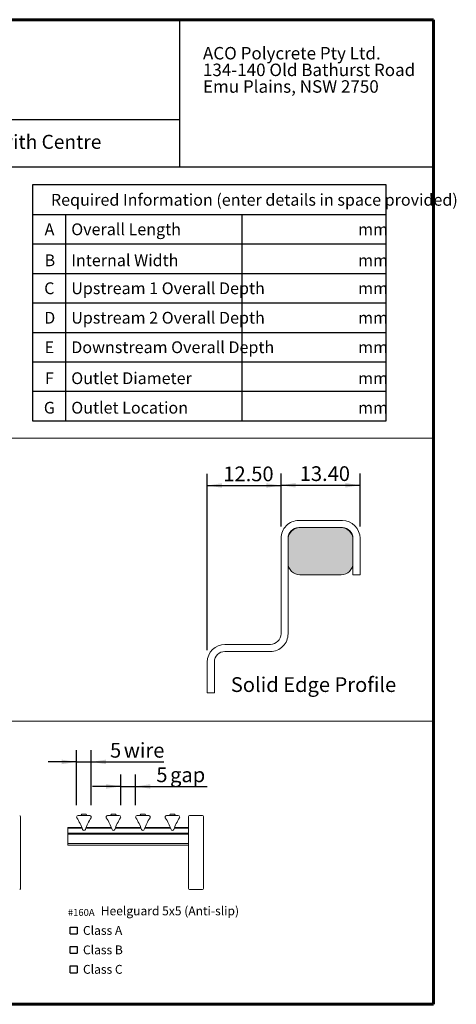
# Model space of a CAD drawing. Units: millimetres. Extents: x 52 to 1021, y 51 to 1436.
# Drawn here: x 651 to 1021, y 601 to 1436 of the extents above; entities that cross this region are included whole.
import ezdxf

# ---------------------------------------------------------------- set-up
doc = ezdxf.new("R2010")
doc.units = ezdxf.units.MM
doc.layers.add('TEXT', color=7, linetype='Continuous')
doc.layers.add('TITLEBLOCKS', color=7, linetype='Continuous')
doc.styles.add('SLDTEXTSTYLE2', font='ARIALNI.TTF', dxfattribs={"width": 0.87})
doc.styles.add('SLDTEXTSTYLE3', font='ARIALN.TTF', dxfattribs={"width": 0.87})
doc.styles.add('SLDTEXTSTYLE4', font='ARIALI.TTF', dxfattribs={"width": 0.948})
doc.styles.add('SLDTEXTSTYLE5', font='ARIAL.TTF', dxfattribs={"width": 0.948})
doc.dimstyles.new('SLDDIMSTYLE1', dxfattribs={"dimtxt": 12.5, "dimasz": 12.5, "dimexe": 0, "dimexo": 0.0625, "dimgap": 3.125, "dimtad": 0, "dimtih": 1, "dimtoh": 1, "dimlfac": 0.2, "dimzin": 4, "dimdsep": 46, "dimtxsty": 'SLDTEXTSTYLE3', "dimsah": 1, "dimcen": 0.09, "dimadec": 0, "dimazin": 0, "dimtfac": 1, "dimtofl": 0, "dimtmove": 0, "dimatfit": 3, "dimfxl": 0, "dimtolj": 1, "dimtzin": 12, "dimarcsym": 0})
doc.dimstyles.new('SLDDIMSTYLE2', dxfattribs={"dimtxt": 12.5, "dimasz": 12.5, "dimexe": 0, "dimexo": 0.0625, "dimgap": 3.125, "dimtad": 0, "dimtih": 1, "dimtoh": 1, "dimlfac": 0.4, "dimzin": 12, "dimdsep": 46, "dimtxsty": 'SLDTEXTSTYLE3', "dimsah": 1, "dimcen": 0.09, "dimadec": 0, "dimazin": 0, "dimtfac": 1, "dimtofl": 0, "dimtmove": 0, "dimatfit": 3, "dimfxl": 0, "dimtolj": 1, "dimtzin": 12, "dimarcsym": 0})

# ---------------------------------------------------------------- blocks, each defined once
blk = doc.blocks.new('SW_SYMBOL_MOD_BOX')
at = {"layer": 'TEXT', "color": 0}
for p, q in [((1000, 1000), (1000, 4000)), ((1000, 4000), (4000, 4000)), ((1000, 1000), (4000, 1000)), ((4000, 4000), (4000, 1000))]:
    blk.add_line(p, q, dxfattribs=at)
blk = doc.blocks.new('SW_NOTE_4')
at = {"layer": 'TEXT', "color": 0, "xscale": 0.001933601609657948, "yscale": 0.001933601609657948, "zscale": 0.001933601609657948}
for p in [(0, -15.42), (0, -31.92), (0, -48.42)]:
    blk.add_blockref('SW_SYMBOL_MOD_BOX', p, dxfattribs=at)
at = {"layer": 'TEXT', "color": 0, "attachment_point": 1}
for s, insert, char_height, style in [(' Heelguard 5x5 (Anti-slip)', (25.55, 9.74), 7.5, 'SLDTEXTSTYLE3'), ('\\fArial Narrow|b1|i0;#160A', (0, 7.59), 5.8651, 'SLDTEXTSTYLE2'), (' Class A', (10.5, -6.83), 7.5, 'SLDTEXTSTYLE3'), (' Class B', (10.5, -23.33), 7.5, 'SLDTEXTSTYLE3'), (' Class C', (10.5, -39.83), 7.5, 'SLDTEXTSTYLE3')]:
    blk.add_mtext(s, dxfattribs=dict(at, insert=insert, char_height=char_height, style=style))
blk = doc.blocks.new('SW_NOTE_6')
at = {"layer": 'TITLEBLOCKS', "color": 0, "char_height": 10.5833, "attachment_point": 1, "style": 'SLDTEXTSTYLE5'}
for s, insert in [('ACO Polycrete Pty Ltd.', (0, 13.64)), ('134-140 Old Bathurst Road', (0, -0.47)), ('Emu Plains, NSW 2750', (0, -14.58))]:
    blk.add_mtext(s, dxfattribs=dict(at, insert=insert))
blk = doc.blocks.new('SW_TABLEANNOTATION_0')
at = {"layer": 'TEXT', "color": 0}
for p, q in [((0, 0), (0, -200)), ((299.68, 0), (0, 0)), ((299.68, -200), (299.68, 0)), ((0, -25), (299.68, -25)), ((27.73, -25), (27.73, -200)), ((177.4, -25), (177.4, -200)), ((0, -50), (299.68, -50)), ((0, -75), (299.68, -75)), ((0, -100), (299.68, -100)), ((0, -125), (299.68, -125)), ((0, -150), (299.68, -150)), ((0, -175), (299.68, -175)), ((0, -200), (299.68, -200))]:
    blk.add_line(p, q, dxfattribs=at)
at = {"layer": 'TEXT', "color": 0, "char_height": 10, "attachment_point": 1, "style": 'SLDTEXTSTYLE3'}
for s, insert in [('Required Information (enter details in space provided)', (15.49, -7.61)), ('A', (10.11, -32.61)), ('Overall Length', (32.73, -32.61)), ('mm', (275.9, -32.61)), ('Internal Width', (32.73, -58.9)), ('B', (10.11, -58.9)), ('mm', (275.9, -58.9)), ('C', (9.8, -82.61)), ('Upstream 1 Overall Depth', (32.73, -82.61)), ('mm', (275.9, -82.61)), ('D', (9.8, -107.61)), ('Upstream 2 Overall Depth', (32.73, -107.61)), ('mm', (275.9, -107.61)), ('E', (10.11, -132.61)), ('Downstream Overall Depth', (32.73, -132.61)), ('mm', (275.9, -132.61)), ('Outlet Diameter', (32.73, -158.9)), ('F', (10.43, -158.9)), ('mm', (275.9, -158.9)), ('Outlet Location', (32.73, -183.9)), ('G', (9.48, -183.9)), ('mm', (275.9, -183.9))]:
    blk.add_mtext(s, dxfattribs=dict(at, insert=insert))
blk = doc.blocks.new('*D24')
at = {"layer": 'TEXT'}
for p, q in [((809.89, 901.05), (809.89, 1050.79)), ((872.39, 1006.05), (872.39, 1050.79)), ((809.89, 1040.79), (872.39, 1040.79))]:
    blk.add_line(p, q, dxfattribs=at)
for points in [[(809.89, 1040.79), (822.39, 1038.87), (822.39, 1042.72)], [(872.39, 1040.79), (859.89, 1042.72), (859.89, 1038.87)]]:
    blk.add_solid(points, dxfattribs=at)
at = {"layer": 'TEXT', "insert": (823.52, 1056.91), "char_height": 12.5, "attachment_point": 1, "style": 'SLDTEXTSTYLE3'}
blk.add_mtext('12.50', dxfattribs=at)
blk = doc.blocks.new('*D25')
at = {"layer": 'TEXT'}
for p, q in [((872.39, 1006.05), (872.39, 1051)), ((939.39, 1006.05), (939.39, 1051)), ((872.39, 1041), (939.39, 1041))]:
    blk.add_line(p, q, dxfattribs=at)
for points in [[(872.39, 1041), (884.89, 1039.07), (884.89, 1042.92)], [(939.39, 1041), (926.89, 1042.92), (926.89, 1039.07)]]:
    blk.add_solid(points, dxfattribs=at)
at = {"layer": 'TEXT', "insert": (888.27, 1057.11), "char_height": 12.5, "attachment_point": 1, "style": 'SLDTEXTSTYLE3'}
blk.add_mtext('13.40', dxfattribs=at)
blk = doc.blocks.new('*D26')
at = {"layer": 'TEXT'}
for p, q in [((699.09, 769.58), (699.09, 816.4)), ((711.59, 769.58), (711.59, 816.4)), ((699.09, 806.4), (675.05, 806.4)), ((699.09, 806.4), (711.59, 806.4)), ((711.59, 806.4), (772.93, 806.4))]:
    blk.add_line(p, q, dxfattribs=at)
for points in [[(699.09, 806.4), (686.59, 808.32), (686.59, 804.47)], [(711.59, 806.4), (724.09, 804.47), (724.09, 808.32)]]:
    blk.add_solid(points, dxfattribs=at)
at = {"layer": 'TEXT', "char_height": 12.5, "attachment_point": 1, "style": 'SLDTEXTSTYLE3'}
for s, insert in [('5', (727.46, 822.51)), (' wire', (735.28, 822.51))]:
    blk.add_mtext(s, dxfattribs=dict(at, insert=insert))
blk = doc.blocks.new('*D27')
at = {"layer": 'TEXT'}
for p, q in [((736.59, 769.58), (736.59, 795.59)), ((749.09, 769.58), (749.09, 795.59)), ((736.59, 785.59), (712.55, 785.59)), ((736.59, 785.59), (749.09, 785.59)), ((749.09, 785.59), (809.89, 785.59))]:
    blk.add_line(p, q, dxfattribs=at)
for points in [[(736.59, 785.59), (724.09, 787.52), (724.09, 783.67)], [(749.09, 785.59), (761.59, 783.67), (761.59, 787.52)]]:
    blk.add_solid(points, dxfattribs=at)
at = {"layer": 'TEXT', "char_height": 12.5, "attachment_point": 1, "style": 'SLDTEXTSTYLE3'}
for s, insert in [('5', (766.72, 801.71)), (' gap', (774.54, 801.71))]:
    blk.add_mtext(s, dxfattribs=dict(at, insert=insert))

msp = doc.modelspace()

# ---------------------------------------------------------------- hatches: boundary and pattern name
at = {"layer": 'TEXT'}
h = msp.add_hatch(color=256, dxfattribs=at)
edge = h.paths.add_edge_path(flags=0)
edge.add_line((923.3892, 1005.049), (888.3892, 1005.049))
edge.add_arc((888.3892, 995.049), 10, 90, 180)
edge.add_line((878.3892, 995.049), (878.3892, 975.049))
edge.add_arc((888.3892, 975.049), 10, 180, 270)
edge.add_line((888.3892, 965.049), (923.3892, 965.049))
edge.add_arc((923.3892, 975.049), 10, 270, 360)
edge.add_line((933.3892, 975.049), (933.3892, 995.049))
edge.add_arc((923.3892, 995.049), 10, 0, 90)

# ---------------------------------------------------------------- linework, layer by layer
at = {"color": 7, "linetype": 'Continuous', "lineweight": 15}
for p, q in [((924.3892, 1011.049), (887.3892, 1011.049)), ((887.3892, 1005.049), (924.3892, 1005.049)), ((923.3892, 1005.049), (888.3892, 1005.049)), ((872.3892, 996.049), (872.3892, 915.049)), ((878.3892, 915.049), (878.3892, 996.049)), ((878.3892, 995.049), (878.3892, 975.049)), ((933.3892, 996.049), (933.3892, 965.049)), ((933.3892, 975.049), (933.3892, 995.049)), ((939.3892, 965.049), (939.3892, 996.049)), ((888.3892, 965.049), (923.3892, 965.049)), ((933.3892, 965.049), (939.3892, 965.049)), ((863.3892, 906.049), (824.8892, 906.049)), ((824.8892, 900.049), (863.3892, 900.049)), ((809.8892, 891.049), (809.8892, 865.049)), ((815.8892, 865.049), (815.8892, 891.049)), ((651.5089, 698.8699), (651.5089, 760.1199)), ((710.3381, 760.8257), (700.3381, 760.8257)), ((703.5598, 762.0757), (702.8381, 760.8257)), ((703.5598, 762.0757), (707.1165, 762.0757)), ((707.8381, 760.8257), (707.1165, 762.0757)), ((735.3381, 760.8257), (725.3381, 760.8257)), ((728.5598, 762.0757), (727.8381, 760.8257)), ((728.5598, 762.0757), (732.1165, 762.0757)), ((732.8381, 760.8257), (732.1165, 762.0757)), ((760.3381, 760.8257), (750.3381, 760.8257)), ((753.5598, 762.0757), (752.8381, 760.8257)), ((753.5598, 762.0757), (757.1165, 762.0757)), ((757.8381, 760.8257), (757.1165, 762.0757)), ((785.3381, 760.8257), (775.3381, 760.8257)), ((778.5598, 762.0757), (777.8381, 760.8257)), ((778.5598, 762.0757), (782.1165, 762.0757)), ((782.8381, 760.8257), (782.1165, 762.0757)), ((794.0881, 760.2007), (794.0881, 698.9507)), ((805.9631, 760.8257), (794.7131, 760.8257)), ((806.5881, 698.9507), (806.5881, 760.2007)), ((703.5521, 750.8257), (691.5881, 750.8257)), ((691.5881, 750.2007), (691.5881, 750.8257)), ((691.5881, 745.8706), (691.5881, 750.2007)), ((691.5881, 745.2455), (691.5881, 745.8706)), ((691.5881, 737.0757), (691.5881, 745.2455)), ((728.5521, 750.8257), (707.1242, 750.8257)), ((753.5521, 750.8257), (732.1242, 750.8257)), ((778.5521, 750.8257), (757.1242, 750.8257)), ((794.0881, 750.8257), (782.1242, 750.8257)), ((691.5881, 735.8257), (691.5881, 737.0757)), ((794.0881, 735.8257), (691.5881, 735.8257)), ((794.7131, 698.3257), (805.9631, 698.3257))]:
    msp.add_line(p, q, dxfattribs=at)
at = {"color": 7, "linetype": 'Continuous', "lineweight": 0}
for p, q in [((809.8892, 865.049), (815.8892, 865.049)), ((703.7897, 750.2007), (691.5881, 750.2007)), ((794.0881, 745.8706), (691.5881, 745.8706)), ((794.0881, 745.2455), (691.5881, 745.2455)), ((728.7897, 750.2007), (706.8866, 750.2007)), ((753.7897, 750.2007), (731.8866, 750.2007)), ((778.7897, 750.2007), (756.8866, 750.2007)), ((794.0881, 750.2007), (781.8866, 750.2007)), ((794.0881, 737.0757), (691.5881, 737.0757))]:
    msp.add_line(p, q, dxfattribs=at)
at = {"color": 7, "linetype": 'Continuous', "lineweight": 15}
for centre, radius, start, end in [((887.3892, 996.049), 15, 89.9999596, 180.0001116), ((924.3891, 996.0489), 15, 0.0001313, 89.9999398), ((888.3892, 995.049), 10, 89.9999387, 179.9999546), ((887.3892, 996.049), 9, 90.0000741, 179.9999259), ((923.3892, 995.049), 10, 0.0000454, 89.9998478), ((924.3892, 996.049), 9, 359.9996692, 90.0003308), ((888.3892, 975.049), 10, 179.9999544, 270.0001524), ((923.3892, 975.049), 10, 270.0000611, 0.0000456), ((863.3892, 915.049), 9, 269.9999729, 0.0000271), ((863.3892, 915.049), 15, 269.9998988, 0.0001367), ((824.8892, 891.049), 15, 90.0000507, 179.9999671), ((824.8892, 891.049), 9, 90.0001247, 179.9998457), ((650.8839, 760.1199), 0.625, 0, 90), ((700.3381, 759.5757), 1.25, 90, 214.3536991), ((710.3381, 759.5757), 1.25, 325.6463009, 90), ((725.3381, 759.5757), 1.25, 90, 214.3536991), ((735.3381, 759.5757), 1.25, 325.6463009, 90), ((750.3381, 759.5757), 1.25, 90, 214.3536991), ((760.3381, 759.5757), 1.25, 325.6463009, 90), ((775.3381, 759.5757), 1.25, 90, 214.3536991), ((785.3381, 759.5757), 1.25, 325.6463009, 90), ((794.7131, 760.2007), 0.625, 90, 180), ((805.9631, 760.2007), 0.625, 0, 90), ((666.2834, 736.2983), 40, 18.7764033, 34.3536991), ((744.3929, 736.2983), 40, 145.6463009, 161.2235967), ((691.2834, 736.2983), 40, 18.7764033, 34.3536991), ((769.3929, 736.2983), 40, 145.6463009, 161.2235967), ((716.2834, 736.2983), 40, 18.7764033, 34.3536991), ((794.3929, 736.2983), 40, 145.6463009, 161.2235967), ((741.2834, 736.2983), 40, 18.7764033, 34.3536991), ((819.3929, 736.2983), 40, 145.6463009, 161.2235967), ((705.3381, 749.5757), 1.25, 198.7764033, 341.2235967), ((730.3381, 749.5757), 1.25, 198.7764033, 341.2235967), ((755.3381, 749.5757), 1.25, 198.7764033, 341.2235967), ((780.3381, 749.5757), 1.25, 198.7764033, 341.2235967), ((650.8839, 698.8699), 0.625, 270, 0), ((794.7131, 698.9507), 0.625, 180, 270), ((805.9631, 698.9507), 0.625, 270, 0)]:
    msp.add_arc(centre, radius, start, end, dxfattribs=at)
at = {"layer": 'TEXT', "lineweight": 15}
for p, q in [((51.5393, 1080.8251), (1001.5393, 1080.8251)), ((51.5393, 840.8251), (1001.5393, 840.8251))]:
    msp.add_line(p, q, dxfattribs=at)
at = {"layer": 'TITLEBLOCKS', "lineweight": 60}
for p, q in [((1001.5393, 1435.8251), (51.5393, 1435.8251)), ((1001.5393, 600.8251), (1001.5393, 1435.8251)), ((51.5393, 600.8251), (1001.5393, 600.8251))]:
    msp.add_line(p, q, dxfattribs=at)
at = {"layer": 'TITLEBLOCKS'}
for p, q in [((1001.5393, 1435.8251), (51.5393, 1435.8251)), ((786.5393, 1310.8251), (786.5393, 1435.8251)), ((1001.5393, 1310.8251), (1001.5393, 1435.8251)), ((786.5393, 1350.8251), (51.5393, 1350.8251))]:
    msp.add_line(p, q, dxfattribs=at)
at = {"layer": 'TITLEBLOCKS', "lineweight": 30}
msp.add_line((1001.5393, 1310.8251), (51.5393, 1310.8251), dxfattribs=at)

# ---------------------------------------------------------------- block references
at = {"layer": 'TEXT'}
for name, p in [('SW_TABLEANNOTATION_0', (661.8618, 1295.6804)), ('SW_NOTE_4', (691.7365, 674.0626))]:
    msp.add_blockref(name, p, dxfattribs=at)
at = {"layer": 'TITLEBLOCKS'}
msp.add_blockref('SW_NOTE_6', (806.2224, 1399.0466), dxfattribs=at)

# ---------------------------------------------------------------- texts
at = {"layer": 'TEXT', "insert": (829.8413, 878.2062), "char_height": 12.5, "attachment_point": 1, "style": 'SLDTEXTSTYLE3'}
msp.add_mtext('Solid Edge Profile', dxfattribs=at)
at = {"layer": 'TITLEBLOCKS', "insert": (289.2541, 1338.2025), "char_height": 11.90625, "attachment_point": 1, "style": 'SLDTEXTSTYLE4'}
msp.add_mtext('\\fArial|b1|i0;Custom Heelguard Grate System - Solid Edge with Centre Outlet', dxfattribs=at)

# ---------------------------------------------------------------- dimensions: what is measured, and where the dimension line sits
at = {"layer": 'TEXT'}
dim = msp.add_linear_dim(base=(872.3892, 1050.5107), p1=(809.8892, 891.049), p2=(872.3892, 996.049), dimstyle='SLDDIMSTYLE1', dxfattribs=at)
dim.commit()
dim.dimension.update_dxf_attribs({"geometry": '*D24', "text_midpoint": (841.1392, 1050.5107), "dimtype": 160})
dim = msp.add_linear_dim(base=(939.3892, 1050.7141), p1=(872.3892, 996.049), p2=(939.3892, 996.049), angle=0, dimstyle='SLDDIMSTYLE1', dxfattribs=at)
dim.commit()
dim.dimension.update_dxf_attribs({"geometry": '*D25', "text_midpoint": (905.8892, 1050.7141), "dimtype": 160})
for base, p1, p2, text, picture, middle in [((711.5881, 816.1158), (699.0881, 759.5757), (711.5881, 759.5757), '<> wire', '*D26', (746.2248, 816.1158)), ((749.0881, 795.3108), (736.5881, 759.5757), (749.0881, 759.5757), '<> gap', '*D27', (784.3354, 795.3108))]:
    dim = msp.add_linear_dim(base=base, p1=p1, p2=p2, text=text, dimstyle='SLDDIMSTYLE2', dxfattribs=at)
    dim.commit()
    dim.dimension.update_dxf_attribs({"geometry": picture, "text_midpoint": middle, "dimtype": 160})

doc.saveas('drawing.dxf')
